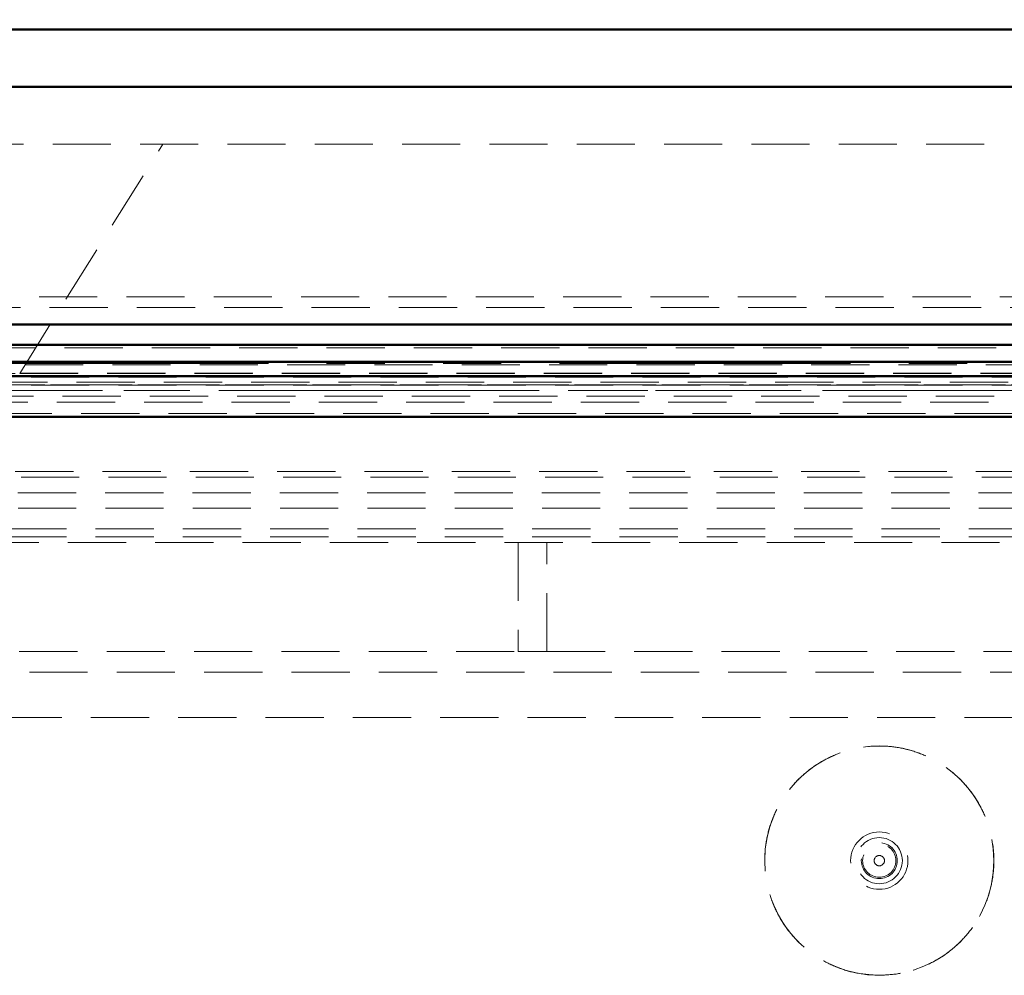
# Model space of a CAD drawing. Units: millimetres. Extents: x 0 to 594, y 0 to 420.
# Drawn here: x 185 to 206, y 148 to 169 of the extents above; entities that cross this region are included whole.
import ezdxf

# ---------------------------------------------------------------- set-up
doc = ezdxf.new("R2010")
doc.units = ezdxf.units.MM
doc.linetypes.add('HIDDEN', pattern=[1.905, 1.27, -0.635])
doc.linetypes.add('PHANTOM', pattern=[12.7, 6.35, -1.27, 1.27, -1.27, 1.27, -1.27])
doc.layers.add('SLD-0', color=7, linetype='Continuous')
doc.styles.add('SLDTEXTSTYLE0', font='TXT', dxfattribs={"width": 0.75})
doc.dimstyles.new('SLDDIMSTYLE0', dxfattribs={"dimtxt": 3.5, "dimasz": 3.5, "dimexe": 0, "dimexo": 0.0625, "dimgap": 0.875, "dimtad": 1, "dimlfac": 8, "dimrnd": 1e-09, "dimzin": 12, "dimdsep": 46, "dimtxsty": 'SLDTEXTSTYLE0', "dimsah": 1, "dimcen": 0.09, "dimadec": 0, "dimazin": 3, "dimtfac": 1, "dimtofl": 0, "dimtmove": 0, "dimatfit": 3, "dimfxl": 1, "dimfrac": 2, "dimtolj": 1, "dimtzin": 12, "dimarcsym": 0})

# ---------------------------------------------------------------- blocks, each defined once
blk = doc.blocks.new('_D_1')
at = {"layer": 'SLD-0'}
for p, q in [((27.66, 169.633), (27.66, 194.133)), ((222.66, 169.633), (222.66, 194.133)), ((27.66, 193.133), (222.66, 193.133))]:
    blk.add_line(p, q, dxfattribs=at)
for points in [[(27.66, 193.133), (31.16, 192.608), (31.16, 193.658)], [(222.66, 193.133), (219.16, 193.658), (219.16, 192.608)]]:
    blk.add_solid(points, dxfattribs=at)
at = {"layer": 'SLD-0', "insert": (119.988, 197.644), "char_height": 3.5, "attachment_point": 1, "style": 'SLDTEXTSTYLE0'}
blk.add_mtext('1560', dxfattribs=at)

msp = doc.modelspace()

# ---------------------------------------------------------------- linework, layer by layer
at = {"color": 7, "linetype": 'Continuous', "lineweight": 50}
for p, q in [((27.6603, 168.6326), (222.6603, 168.6326)), ((221.4103, 167.3826), (28.9103, 167.3826)), ((216.2241, 162.1964), (34.0966, 162.1964)), ((215.4728, 161.7576), (34.8478, 161.7576)), ((215.4728, 161.3826), (34.8478, 161.3826)), ((215.0508, 161.0695), (125.7073, 161.0695)), ((208.1787, 160.1822), (126.3295, 160.1822)), ((126.4194, 160.1822), (214.3388, 160.1822))]:
    msp.add_line(p, q, dxfattribs=at)
at = {"color": 7, "linetype": 'HIDDEN', "lineweight": 18}
for p, q in [((218.9103, 166.1326), (31.4103, 166.1326)), ((184.536, 161.1326), (187.6603, 166.1326)), ((36.3686, 162.7994), (213.9521, 162.7994)), ((36.5978, 162.5701), (213.7228, 162.5701)), ((215.3597, 161.6873), (34.9609, 161.6873)), ((184.6532, 161.3201), (214.0978, 161.3201)), ((150.7847, 161.1326), (184.536, 161.1326)), ((184.536, 161.1326), (213.9103, 161.1326)), ((184.5386, 161.1367), (213.9145, 161.1367)), ((213.7163, 160.9385), (36.6044, 160.9385)), ((213.6603, 160.8826), (36.6603, 160.8826)), ((215.0508, 160.882), (125.7073, 160.882)), ((125.7285, 161.0525), (215.0296, 161.0525)), ((125.7285, 160.8752), (215.0296, 160.8752)), ((214.9135, 160.757), (125.8447, 160.757)), ((213.4103, 160.6326), (36.9103, 160.6326)), ((213.2853, 160.5076), (37.0353, 160.5076)), ((37.2853, 160.2576), (213.0353, 160.2576)), ((212.3781, 158.9905), (122.1739, 158.9905)), ((39.7853, 158.8704), (210.5353, 158.8704)), ((125.4422, 158.5305), (210.5353, 158.5305)), ((210.5353, 158.1907), (39.7853, 158.1907)), ((210.5353, 158.1907), (125.4422, 158.1907)), ((129.0384, 157.7426), (211.7198, 157.7426)), ((129.0384, 157.5653), (211.5912, 157.5653)), ((211.6236, 157.4472), (129.1346, 157.4472)), ((195.4103, 157.4451), (195.4103, 155.0701)), ((196.0353, 157.4451), (195.4103, 157.4451)), ((196.0353, 155.0701), (196.0353, 157.4451)), ((125.4728, 155.0701), (195.4103, 155.0701)), ((195.4103, 155.0701), (196.0353, 155.0701)), ((196.0353, 155.0701), (208.0353, 155.0701)), ((206.9732, 154.6171), (130.1603, 154.6171)), ((206.4103, 153.6326), (125.4422, 153.6326))]:
    msp.add_line(p, q, dxfattribs=at)
at = {"color": 8, "linetype": 'PHANTOM', "lineweight": 18}
for p, q in [((215.3597, 161.3475), (34.9609, 161.3475)), ((125.8447, 160.757), (214.9135, 160.757))]:
    msp.add_line(p, q, dxfattribs=at)
at = {"color": 7, "linetype": 'HIDDEN', "lineweight": 18}
for radius in [2.5, 0.625, 0.5027, 0.3924, 0.3631, 0.1131]:
    msp.add_circle((203.2853, 150.5076), radius, dxfattribs=at)
msp.add_open_spline([(203.2853, 148.0076), (203.4259, 148.0146), (203.707, 148.0286), (204.1169, 148.138), (204.5027, 148.3108), (204.8546, 148.546), (205.1611, 148.8377), (205.4155, 149.176), (205.6081, 149.5528), (205.7362, 149.9562), (205.7932, 150.3755), (205.7806, 150.7985), (205.6956, 151.2131), (205.5436, 151.608), (205.3262, 151.9711), (205.0521, 152.2935), (204.7268, 152.5642), (204.3614, 152.7776), (203.9648, 152.9253), (203.5493, 153.0058), (203.1262, 153.0139), (202.7075, 152.9524), (202.3056, 152.82), (201.9308, 152.6233), (201.5954, 152.3653), (201.3069, 152.0557), (201.0757, 151.7012), (200.906, 151.3136), (200.8052, 150.9025), (200.7734, 150.4805), (200.8143, 150.0593), (200.9239, 149.6506), (201.102, 149.2667), (201.3407, 148.9172), (201.6358, 148.614), (201.9767, 148.363), (202.3556, 148.1756), (202.7936, 148.037), (203.1098, 148.0181), (203.2853, 148.0076)], degree=3, knots=[0, 0, 0, 0, 0.0268475, 0.053695, 0.0805425, 0.10739, 0.1342375, 0.161085, 0.1879325, 0.21478, 0.2416275, 0.268475, 0.2953225, 0.32217, 0.3490175, 0.375865, 0.4027126, 0.4295601, 0.4564076, 0.4832551, 0.5101026, 0.5369501, 0.5637977, 0.5906452, 0.6174927, 0.6443402, 0.6711877, 0.6980352, 0.7248827, 0.7517302, 0.7785777, 0.8054252, 0.8322728, 0.8591203, 0.8859678, 0.9128153, 0.9396628, 0.9665103, 1, 1, 1, 1], dxfattribs=at)

# ---------------------------------------------------------------- dimensions: what is measured, and where the dimension line sits
at = {"layer": 'SLD-0'}
dim = msp.add_linear_dim(base=(222.6603, 193.1326), p1=(27.6603, 168.6326), p2=(222.6603, 168.6326), dimstyle='SLDDIMSTYLE0', dxfattribs=at)
dim.commit()
dim.dimension.update_dxf_attribs({"geometry": '_D_1', "text_midpoint": (125.1603, 193.1326), "dimtype": 160})

doc.saveas('drawing.dxf')
